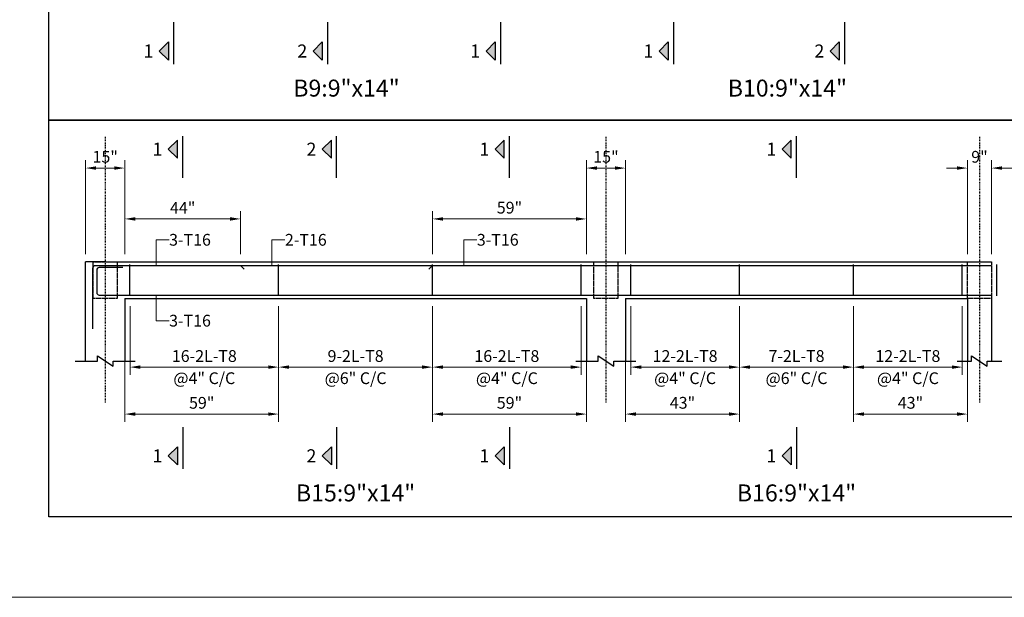
# Model space of a CAD drawing. Units: inches. Extents: x 2430351 to 2435705, y 1471552 to 1473063.
# Drawn here: x 2431435 to 2431701, y 1471755 to 1471911 of the extents above; entities that cross this region are included whole.
import ezdxf
from ezdxf.enums import TextEntityAlignment as Align

# ---------------------------------------------------------------- set-up
doc = ezdxf.new("R2010")
doc.units = ezdxf.units.IN
doc.header["$LTSCALE"] = 50
doc.header["$MEASUREMENT"] = 0
doc.header["$PDMODE"] = 35
doc.linetypes.add('SCCenter', pattern=[1.2, 0.5, -0.3, 0.1, -0.3])
doc.linetypes.add('SCHidden', pattern=[0.2, 0.1, -0.1])
doc.layers.get('0').update_dxf_attribs({"lineweight": 20})
for name, color, linetype in [('Concrete Line', 2, 'Continuous'), ('Cut Line', 31, 'Continuous'), ('Dimension', 31, 'Continuous'), ('Grid', 8, 'Continuous'), ('Lables', 4, 'Continuous'), ('Link', 225, 'Continuous'), ('Reinforcement', 4, 'Continuous'), ('Schedule Border', 60, 'Continuous'), ('Section Mark', 5, 'Continuous'), ('Solid', 25, 'Continuous'), ('Text', 31, 'Continuous')]:
    doc.layers.add(name, color=color, linetype=linetype)
doc.styles.add('SC-SansSerif', font='SansSerif')
doc.styles.get("Standard").update_dxf_attribs({"font": 'swisscl.ttf'})
doc.dimstyles.new('SCBBSDimStyl', dxfattribs={"dimtxt": 225, "dimasz": 200, "dimexe": 150, "dimexo": 150, "dimgap": 100, "dimtad": 1, "dimtoh": 1, "dimdec": 0, "dimzin": 0, "dimdsep": 46, "dimtxsty": 'SC-SansSerif', "dimcen": 0.09, "dimclrd": 8, "dimclre": 8, "dimclrt": 31, "dimadec": 0, "dimazin": 0, "dimtfac": 1, "dimtdec": 0, "dimtix": 1, "dimtofl": 0, "dimtmove": 0, "dimatfit": 3, "dimfxl": 1, "dimtolj": 1, "dimtzin": 0, "dimlwd": 0, "dimlwe": 0, "dimarcsym": 0})
doc.dimstyles.get("Standard").update_dxf_attribs({"dimtxt": 9, "dimasz": 3, "dimexe": 2, "dimexo": 6, "dimgap": 1, "dimtad": 1, "dimtoh": 1, "dimzin": 0, "dimdsep": 46, "dimlunit": 4, "dimtxsty": 'Standard', "dimblk": 'OBLIQUE', "dimcen": 0, "dimdle": 2, "dimse1": 1, "dimse2": 1, "dimadec": 0, "dimazin": 0, "dimtfac": 0.5, "dimtix": 1, "dimtofl": 0, "dimtmove": 1, "dimatfit": 3, "dimfxl": 1, "dimtolj": 1, "dimtzin": 0, "dimlwd": 5, "dimlwe": 5, "dimarcsym": 0})

# ---------------------------------------------------------------- blocks, each defined once
blk = doc.blocks.new('*D331')
at = {"layer": 'Defpoints', "color": 0}
for p in [(2863, -31874), (5713, -31874), (5713, -33189)]:
    blk.add_point(p, dxfattribs=at)
at = {"layer": 'Dimension', "color": 8, "lineweight": 0}
for p, q in [((2863, -32024), (2863, -33339)), ((5713, -32024), (5713, -33339)), ((3063, -33189), (5513, -33189))]:
    blk.add_line(p, q, dxfattribs=at)
at = {"layer": 'Dimension', "color": 8}
for points in [[(3063, -33156), (3063, -33222), (2863, -33189)], [(5513, -33156), (5513, -33222), (5713, -33189)]]:
    blk.add_solid(points, dxfattribs=at)
at = {"layer": 'Dimension', "color": 31, "char_height": 225, "style": 'SC-SansSerif'}
for s, insert, attachment_point in [('\\A1;16-2L-T8', (4288, -33089), 8), ('\\A1;@4" C/C', (4288, -33289), 2)]:
    blk.add_mtext(s, dxfattribs=dict(at, insert=insert, attachment_point=attachment_point))
blk = doc.blocks.new('*D332')
at = {"layer": 'Defpoints', "color": 0}
for p in [(2763, -31874), (5713, -31874), (5713, -34089)]:
    blk.add_point(p, dxfattribs=at)
at = {"layer": 'Dimension', "color": 8, "lineweight": 0}
for p, q in [((2763, -32024), (2763, -34239)), ((5713, -32024), (5713, -34239)), ((2963, -34089), (5513, -34089))]:
    blk.add_line(p, q, dxfattribs=at)
at = {"layer": 'Dimension', "color": 8}
for points in [[(2963, -34056), (2963, -34122), (2763, -34089)], [(5513, -34056), (5513, -34122), (5713, -34089)]]:
    blk.add_solid(points, dxfattribs=at)
at = {"layer": 'Dimension', "color": 31, "insert": (4238, -33873), "char_height": 225, "attachment_point": 5, "style": 'SC-SansSerif'}
blk.add_mtext('\\A1;59"', dxfattribs=at)
blk = doc.blocks.new('*D333')
at = {"layer": 'Defpoints', "color": 0}
for p in [(5713, -31874), (8663, -31874), (8663, -33189)]:
    blk.add_point(p, dxfattribs=at)
at = {"layer": 'Dimension', "color": 8, "lineweight": 0}
for p, q in [((5713, -32024), (5713, -33339)), ((8663, -32024), (8663, -33339)), ((5913, -33189), (8463, -33189))]:
    blk.add_line(p, q, dxfattribs=at)
at = {"layer": 'Dimension', "color": 8}
for points in [[(5913, -33156), (5913, -33222), (5713, -33189)], [(8463, -33156), (8463, -33222), (8663, -33189)]]:
    blk.add_solid(points, dxfattribs=at)
at = {"layer": 'Dimension', "color": 31, "char_height": 225, "style": 'SC-SansSerif'}
for s, insert, attachment_point in [('\\A1;9-2L-T8', (7188, -33089), 8), ('\\A1;@6" C/C', (7188, -33289), 2)]:
    blk.add_mtext(s, dxfattribs=dict(at, insert=insert, attachment_point=attachment_point))
blk = doc.blocks.new('*D334')
at = {"layer": 'Defpoints', "color": 0}
for p in [(8663, -31874), (11513, -31874), (11513, -33189)]:
    blk.add_point(p, dxfattribs=at)
at = {"layer": 'Dimension', "color": 8, "lineweight": 0}
for p, q in [((8663, -32024), (8663, -33339)), ((11513, -32024), (11513, -33339)), ((8863, -33189), (11313, -33189))]:
    blk.add_line(p, q, dxfattribs=at)
at = {"layer": 'Dimension', "color": 8}
for points in [[(8863, -33156), (8863, -33222), (8663, -33189)], [(11313, -33156), (11313, -33222), (11513, -33189)]]:
    blk.add_solid(points, dxfattribs=at)
at = {"layer": 'Dimension', "color": 31, "char_height": 225, "style": 'SC-SansSerif'}
for s, insert, attachment_point in [('\\A1;16-2L-T8', (10088, -33089), 8), ('\\A1;@4" C/C', (10088, -33289), 2)]:
    blk.add_mtext(s, dxfattribs=dict(at, insert=insert, attachment_point=attachment_point))
blk = doc.blocks.new('*D335')
at = {"layer": 'Defpoints', "color": 0}
for p in [(8663, -31874), (11613, -31874), (11613, -34089)]:
    blk.add_point(p, dxfattribs=at)
at = {"layer": 'Dimension', "color": 8, "lineweight": 0}
for p, q in [((8663, -32024), (8663, -34239)), ((11613, -32024), (11613, -34239)), ((8863, -34089), (11413, -34089))]:
    blk.add_line(p, q, dxfattribs=at)
at = {"layer": 'Dimension', "color": 8}
for points in [[(8863, -34056), (8863, -34122), (8663, -34089)], [(11413, -34056), (11413, -34122), (11613, -34089)]]:
    blk.add_solid(points, dxfattribs=at)
at = {"layer": 'Dimension', "color": 31, "insert": (10138, -33873), "char_height": 225, "attachment_point": 5, "style": 'SC-SansSerif'}
blk.add_mtext('\\A1;59"', dxfattribs=at)
blk = doc.blocks.new('*D336')
at = {"layer": 'Defpoints', "color": 0}
for p in [(12463, -31874), (14548, -31874), (14548, -33189)]:
    blk.add_point(p, dxfattribs=at)
at = {"layer": 'Dimension', "color": 8, "lineweight": 0}
for p, q in [((12463, -32024), (12463, -33339)), ((14548, -32024), (14548, -33339)), ((12663, -33189), (14348, -33189))]:
    blk.add_line(p, q, dxfattribs=at)
at = {"layer": 'Dimension', "color": 8}
for points in [[(12663, -33156), (12663, -33222), (12463, -33189)], [(14348, -33156), (14348, -33222), (14548, -33189)]]:
    blk.add_solid(points, dxfattribs=at)
at = {"layer": 'Dimension', "color": 31, "char_height": 225, "style": 'SC-SansSerif'}
for s, insert, attachment_point in [('\\A1;12-2L-T8', (13505, -33089), 8), ('\\A1;@4" C/C', (13505, -33289), 2)]:
    blk.add_mtext(s, dxfattribs=dict(at, insert=insert, attachment_point=attachment_point))
blk = doc.blocks.new('*D337')
at = {"layer": 'Defpoints', "color": 0}
for p in [(12363, -31874), (14548, -31874), (14548, -34089)]:
    blk.add_point(p, dxfattribs=at)
at = {"layer": 'Dimension', "color": 8, "lineweight": 0}
for p, q in [((12363, -32024), (12363, -34239)), ((14548, -32024), (14548, -34239)), ((12563, -34089), (14348, -34089))]:
    blk.add_line(p, q, dxfattribs=at)
at = {"layer": 'Dimension', "color": 8}
for points in [[(12563, -34056), (12563, -34122), (12363, -34089)], [(14348, -34056), (14348, -34122), (14548, -34089)]]:
    blk.add_solid(points, dxfattribs=at)
at = {"layer": 'Dimension', "color": 31, "insert": (13455, -33873), "char_height": 225, "attachment_point": 5, "style": 'SC-SansSerif'}
blk.add_mtext('\\A1;43"', dxfattribs=at)
blk = doc.blocks.new('*D338')
at = {"layer": 'Defpoints', "color": 0}
for p in [(14548, -31874), (16733, -31874), (16733, -33189)]:
    blk.add_point(p, dxfattribs=at)
at = {"layer": 'Dimension', "color": 8, "lineweight": 0}
for p, q in [((14548, -32024), (14548, -33339)), ((16733, -32024), (16733, -33339)), ((14748, -33189), (16533, -33189))]:
    blk.add_line(p, q, dxfattribs=at)
at = {"layer": 'Dimension', "color": 8}
for points in [[(14748, -33156), (14748, -33222), (14548, -33189)], [(16533, -33156), (16533, -33222), (16733, -33189)]]:
    blk.add_solid(points, dxfattribs=at)
at = {"layer": 'Dimension', "color": 31, "char_height": 225, "style": 'SC-SansSerif'}
for s, insert, attachment_point in [('\\A1;7-2L-T8', (15641, -33089), 8), ('\\A1;@6" C/C', (15641, -33289), 2)]:
    blk.add_mtext(s, dxfattribs=dict(at, insert=insert, attachment_point=attachment_point))
blk = doc.blocks.new('*D339')
at = {"layer": 'Defpoints', "color": 0}
for p in [(16733, -31874), (18819, -31874), (18819, -33189)]:
    blk.add_point(p, dxfattribs=at)
at = {"layer": 'Dimension', "color": 8, "lineweight": 0}
for p, q in [((16733, -32024), (16733, -33339)), ((18819, -32024), (18819, -33339)), ((16933, -33189), (18619, -33189))]:
    blk.add_line(p, q, dxfattribs=at)
at = {"layer": 'Dimension', "color": 8}
for points in [[(16933, -33156), (16933, -33222), (16733, -33189)], [(18619, -33156), (18619, -33222), (18819, -33189)]]:
    blk.add_solid(points, dxfattribs=at)
at = {"layer": 'Dimension', "color": 31, "char_height": 225, "style": 'SC-SansSerif'}
for s, insert, attachment_point in [('\\A1;12-2L-T8', (17776, -33089), 8), ('\\A1;@4" C/C', (17776, -33289), 2)]:
    blk.add_mtext(s, dxfattribs=dict(at, insert=insert, attachment_point=attachment_point))
blk = doc.blocks.new('*D340')
at = {"layer": 'Defpoints', "color": 0}
for p in [(16733, -31874), (18919, -31874), (18919, -34089)]:
    blk.add_point(p, dxfattribs=at)
at = {"layer": 'Dimension', "color": 8, "lineweight": 0}
for p, q in [((16733, -32024), (16733, -34239)), ((18919, -32024), (18919, -34239)), ((16933, -34089), (18719, -34089))]:
    blk.add_line(p, q, dxfattribs=at)
at = {"layer": 'Dimension', "color": 8}
for points in [[(16933, -34056), (16933, -34122), (16733, -34089)], [(18719, -34056), (18719, -34122), (18919, -34089)]]:
    blk.add_solid(points, dxfattribs=at)
at = {"layer": 'Dimension', "color": 31, "insert": (17826, -33873), "char_height": 225, "attachment_point": 5, "style": 'SC-SansSerif'}
blk.add_mtext('\\A1;43"', dxfattribs=at)
blk = doc.blocks.new('_Oblique')
at = {"color": 0, "linetype": 'ByBlock', "lineweight": -2}
blk.add_line((-0.5, -0.5), (0.5, 0.5), dxfattribs=at)
blk = doc.blocks.new('*D341')
at = {"layer": 'Defpoints', "color": 0}
for p in [(4983, -30349), (2763, -31174), (4983, -31174)]:
    blk.add_point(p, dxfattribs=at)
at = {"layer": 'Dimension', "color": 8, "lineweight": 0}
for p, q in [((2763, -31024), (2763, -30199)), ((4983, -31024), (4983, -30199)), ((2963, -30349), (4783, -30349))]:
    blk.add_line(p, q, dxfattribs=at)
at = {"layer": 'Dimension', "color": 8}
for points in [[(2963, -30316), (2963, -30382), (2763, -30349)], [(4783, -30316), (4783, -30382), (4983, -30349)]]:
    blk.add_solid(points, dxfattribs=at)
at = {"layer": 'Dimension', "color": 31, "insert": (3873, -30136), "char_height": 225, "attachment_point": 5, "style": 'SC-SansSerif'}
blk.add_mtext('\\A1;44"', dxfattribs=at)
blk = doc.blocks.new('*D342')
at = {"layer": 'Defpoints', "color": 0}
for p in [(11613, -30349), (8663, -31174), (11613, -31174)]:
    blk.add_point(p, dxfattribs=at)
at = {"layer": 'Dimension', "color": 8, "lineweight": 0}
for p, q in [((8663, -31024), (8663, -30199)), ((11613, -31024), (11613, -30199)), ((8863, -30349), (11413, -30349))]:
    blk.add_line(p, q, dxfattribs=at)
at = {"layer": 'Dimension', "color": 8}
for points in [[(8863, -30316), (8863, -30382), (8663, -30349)], [(11413, -30316), (11413, -30382), (11613, -30349)]]:
    blk.add_solid(points, dxfattribs=at)
at = {"layer": 'Dimension', "color": 31, "insert": (10138, -30133), "char_height": 225, "attachment_point": 5, "style": 'SC-SansSerif'}
blk.add_mtext('\\A1;59"', dxfattribs=at)
blk = doc.blocks.new('*D318')
at = {"layer": 'Defpoints', "color": 0}
for p in [(2763, -29374), (2013, -31174), (2763, -31174)]:
    blk.add_point(p, dxfattribs=at)
at = {"layer": 'Dimension', "color": 8, "lineweight": 0}
for p, q in [((2013, -31024), (2013, -29224)), ((2763, -31024), (2763, -29224)), ((2213, -29374), (2563, -29374))]:
    blk.add_line(p, q, dxfattribs=at)
at = {"layer": 'Dimension', "color": 8}
for points in [[(2213, -29341), (2213, -29407), (2013, -29374)], [(2563, -29341), (2563, -29407), (2763, -29374)]]:
    blk.add_solid(points, dxfattribs=at)
at = {"layer": 'Dimension', "color": 31, "insert": (2388, -29158), "char_height": 225, "attachment_point": 5, "style": 'SC-SansSerif'}
blk.add_mtext('\\A1;15"', dxfattribs=at)
blk = doc.blocks.new('*D319')
at = {"layer": 'Defpoints', "color": 0}
for p in [(12363, -29374), (11613, -31174), (12363, -31174)]:
    blk.add_point(p, dxfattribs=at)
at = {"layer": 'Dimension', "color": 8, "lineweight": 0}
for p, q in [((11613, -31024), (11613, -29224)), ((12363, -31024), (12363, -29224)), ((11813, -29374), (12163, -29374))]:
    blk.add_line(p, q, dxfattribs=at)
at = {"layer": 'Dimension', "color": 8}
for points in [[(11813, -29341), (11813, -29407), (11613, -29374)], [(12163, -29341), (12163, -29407), (12363, -29374)]]:
    blk.add_solid(points, dxfattribs=at)
at = {"layer": 'Dimension', "color": 31, "insert": (11988, -29158), "char_height": 225, "attachment_point": 5, "style": 'SC-SansSerif'}
blk.add_mtext('\\A1;15"', dxfattribs=at)
blk = doc.blocks.new('*D320')
at = {"layer": 'Defpoints', "color": 0}
for p in [(19379, -29374), (18919, -31174), (19379, -31174)]:
    blk.add_point(p, dxfattribs=at)
at = {"layer": 'Dimension', "color": 8, "lineweight": 0}
for p, q in [((18919, -31024), (18919, -29224)), ((19379, -31024), (19379, -29224)), ((18719, -29374), (18519, -29374)), ((19579, -29374), (19779, -29374))]:
    blk.add_line(p, q, dxfattribs=at)
at = {"layer": 'Dimension', "color": 8}
for points in [[(18719, -29341), (18719, -29407), (18919, -29374)], [(19579, -29341), (19579, -29407), (19379, -29374)]]:
    blk.add_solid(points, dxfattribs=at)
at = {"layer": 'Dimension', "color": 31, "insert": (19149, -29158), "char_height": 225, "attachment_point": 5, "style": 'SC-SansSerif'}
blk.add_mtext('\\A1;9"', dxfattribs=at)
blk = doc.blocks.new('A$C4AE13D6C')
blk.add_lwpolyline([(0, 1308.51), (1919.15, 1308.51), (1919.15, 0), (0, 0)], close=True)
blk = doc.blocks.new('A$C67844AE1')
at = {"layer": 'Solid'}
for points in [[(3598.1, -27305.7), (3423.1, -27130.7), (3598.1, -26955.7)], [(6548.6, -27305.7), (6373.6, -27130.7), (6548.6, -26955.7)], [(9864.1, -27305.7), (9689.1, -27130.7), (9864.1, -26955.7)], [(13183.1, -27305.7), (13008.1, -27130.7), (13183.1, -26955.7)], [(16461.6, -27305.7), (16286.6, -27130.7), (16461.6, -26955.7)], [(3772.8, -28837.2), (3597.8, -29012.2), (3772.8, -29187.2)], [(6723.3, -28837.2), (6548.3, -29012.2), (6723.3, -29187.2)], [(10038.8, -28837.2), (9863.8, -29012.2), (10038.8, -29187.2)], [(15540.8, -28837.2), (15365.8, -29012.2), (15540.8, -29187.2)], [(3772.8, -35063.9), (3597.8, -34888.9), (3772.8, -34713.9)], [(6723.3, -35063.9), (6548.3, -34888.9), (6723.3, -34713.9)], [(10038.8, -35063.9), (9863.8, -34888.9), (10038.8, -34713.9)], [(15540.8, -35063.9), (15365.8, -34888.9), (15540.8, -34713.9)]]:
    blk.add_hatch(color=256, dxfattribs=at).paths.add_polyline_path(points, flags=0)
at = {"layer": 'Concrete Line'}
for p, q in [((2012.8, -33073.9), (2012.8, -31173.9)), ((2387.8, -31173.9), (2012.8, -31173.9)), ((2762.8, -31873.9), (2762.8, -33073.9)), ((11612.8, -31873.9), (11612.8, -33073.9)), ((12362.8, -31873.9), (12362.8, -33073.9)), ((18918.8, -31873.9), (18918.8, -33073.9)), ((19378.8, -31873.9), (19378.8, -33073.9))]:
    blk.add_line(p, q, dxfattribs=at)
at = {"layer": 'Concrete Line', "linetype": 'SCHidden'}
for points in [[(2157.8, -31173.9), (2617.8, -31173.9), (2617.8, -31173.9), (2617.8, -31873.9), (2617.8, -31873.9), (2157.8, -31873.9), (2157.8, -31873.9), (2157.8, -31173.9)], [(11757.8, -31173.9), (12217.8, -31173.9), (12217.8, -31173.9), (12217.8, -31873.9), (12217.8, -31873.9), (11757.8, -31873.9), (11757.8, -31873.9), (11757.8, -31173.9)], [(18918.8, -31173.9), (19378.8, -31173.9), (19378.8, -31173.9), (19378.8, -31873.9), (19378.8, -31873.9), (18918.8, -31873.9), (18918.8, -31873.9), (18918.8, -31173.9)]]:
    blk.add_lwpolyline(points, close=True, dxfattribs=at)
at = {"layer": 'Concrete Line'}
for points in [[(2387.8, -31173.9), (11987.8, -31173.9)], [(11987.8, -31173.9), (19148.8, -31173.9)], [(19148.8, -31173.9), (19378.8, -31173.9)], [(2762.8, -31873.9), (11612.8, -31873.9)], [(12362.8, -31873.9), (18918.8, -31873.9)]]:
    blk.add_lwpolyline(points, dxfattribs=at)
at = {"layer": 'Cut Line'}
for points in [[(1812.8, -33073.9), (2237.8, -33073.9), (2237.8, -32973.9), (2537.8, -33173.9), (2537.8, -33073.9), (2962.8, -33073.9)], [(11412.8, -33073.9), (11837.8, -33073.9), (11837.8, -32973.9), (12137.8, -33173.9), (12137.8, -33073.9), (12562.8, -33073.9)], [(18718.8, -33073.9), (18998.8, -33073.9), (18998.8, -32973.9), (19298.8, -33173.9), (19298.8, -33073.9), (19578.8, -33073.9)]]:
    blk.add_lwpolyline(points, dxfattribs=at)
at = {"layer": 'Grid', "linetype": 'SCCenter'}
for p, q in [((2387.8, -28773.9), (2387.8, -33873.9)), ((11987.8, -28773.9), (11987.8, -33873.9)), ((19148.8, -28773.9), (19148.8, -33873.9))]:
    blk.add_line(p, q, dxfattribs=at)
at = {"layer": 'Link'}
for p, q in [((2862.8, -31823.9), (2862.8, -31223.9)), ((5712.8, -31823.9), (5712.8, -31223.9)), ((8662.8, -31823.9), (8662.8, -31223.9)), ((11512.8, -31823.9), (11512.8, -31223.9)), ((12462.8, -31823.9), (12462.8, -31223.9)), ((14548.1, -31823.9), (14548.1, -31223.9)), ((16733.4, -31823.9), (16733.4, -31223.9)), ((18818.8, -31823.9), (18818.8, -31223.9)), ((19478.8, -31823.9), (19478.8, -31223.9))]:
    blk.add_line(p, q, dxfattribs=at)
at = {"layer": 'Reinforcement'}
for points in [[(2152.8, -32453.9), (2152.8, -31289.9, -0.4142136), (2202.8, -31239.9), (4982.8, -31239.9), (5053.5, -31310.6)], [(2152.8, -32453.9), (2152.8, -31289.9, -0.4142136), (2202.8, -31239.9), (19378.8, -31239.9)], [(2726.8, -31279.9), (2274.8, -31279.9, 0.4142136), (2224.8, -31329.9), (2224.8, -31757.9, 0.4142136), (2274.8, -31807.9), (19378.8, -31807.9)]]:
    blk.add_lwpolyline(points, format="xyb", dxfattribs=at)
blk.add_lwpolyline([(8592.1, -31310.6), (8662.8, -31239.9), (19378.8, -31239.9)], dxfattribs=at)
at = {"layer": 'Schedule Border'}
for points in [[(1310, -20844.8), (37890.6, -20844.8), (37890.6, -28453), (1310, -28453)], [(1310, -28453), (37890.6, -28453), (37890.6, -36061.2), (1310, -36061.2)]]:
    blk.add_lwpolyline(points, close=True, dxfattribs=at)
at = {"layer": 'Section Mark'}
for points in [[(3698.1, -26580.7), (3698.1, -27380.7)], [(6648.6, -26580.7), (6648.6, -27380.7)], [(9964.1, -26580.7), (9964.1, -27380.7)], [(13283.1, -26580.7), (13283.1, -27380.7)], [(16561.6, -26580.7), (16561.6, -27380.7)], [(3598.1, -27305.7), (3423.1, -27130.7), (3598.1, -26955.7), (3598.1, -27305.7)], [(6548.6, -27305.7), (6373.6, -27130.7), (6548.6, -26955.7), (6548.6, -27305.7)], [(9864.1, -27305.7), (9689.1, -27130.7), (9864.1, -26955.7), (9864.1, -27305.7)], [(13183.1, -27305.7), (13008.1, -27130.7), (13183.1, -26955.7), (13183.1, -27305.7)], [(16461.6, -27305.7), (16286.6, -27130.7), (16461.6, -26955.7), (16461.6, -27305.7)], [(3772.8, -28837.2), (3597.8, -29012.2), (3772.8, -29187.2), (3772.8, -28837.2)], [(3872.8, -29562.2), (3872.8, -28762.2)], [(6723.3, -28837.2), (6548.3, -29012.2), (6723.3, -29187.2), (6723.3, -28837.2)], [(6823.3, -29562.2), (6823.3, -28762.2)], [(10038.8, -28837.2), (9863.8, -29012.2), (10038.8, -29187.2), (10038.8, -28837.2)], [(10138.8, -29562.2), (10138.8, -28762.2)], [(15540.8, -28837.2), (15365.8, -29012.2), (15540.8, -29187.2), (15540.8, -28837.2)], [(15640.8, -29562.2), (15640.8, -28762.2)], [(3872.8, -34338.9), (3872.8, -35138.9)], [(6823.3, -34338.9), (6823.3, -35138.9)], [(10138.8, -34338.9), (10138.8, -35138.9)], [(15640.8, -34338.9), (15640.8, -35138.9)], [(3772.8, -35063.9), (3597.8, -34888.9), (3772.8, -34713.9), (3772.8, -35063.9)], [(6723.3, -35063.9), (6548.3, -34888.9), (6723.3, -34713.9), (6723.3, -35063.9)], [(10038.8, -35063.9), (9863.8, -34888.9), (10038.8, -34713.9), (10038.8, -35063.9)], [(15540.8, -35063.9), (15365.8, -34888.9), (15540.8, -34713.9), (15540.8, -35063.9)]]:
    blk.add_lwpolyline(points, dxfattribs=at)
at = {"layer": 'Lables', "style": 'SC-SansSerif'}
for s, p in [('%%uB9:9"x14"', (7013.1, -28105.7)), ('%%uB10:9"x14"', (15466.1, -28105.7)), ('%%uB15:9"x14"', (7187.8, -35863.9)), ('%%uB16:9"x14"', (15640.8, -35863.9))]:
    blk.add_text(s, height=325, dxfattribs=at).set_placement(p, align=Align.BOTTOM_CENTER)
at = {"layer": 'Section Mark', "style": 'SC-SansSerif'}
for s, p in [('1', (3310.6, -27130.7)), ('2', (6261.1, -27130.7)), ('1', (9576.6, -27130.7)), ('1', (12895.6, -27130.7)), ('2', (16174.1, -27130.7)), ('1', (3485.3, -29012.2)), ('2', (6435.8, -29012.2)), ('1', (9751.3, -29012.2)), ('1', (15253.3, -29012.2)), ('1', (3485.3, -34888.9)), ('2', (6435.8, -34888.9)), ('1', (9751.3, -34888.9)), ('1', (15253.3, -34888.9))]:
    blk.add_text(s, height=250, dxfattribs=at).set_placement(p, align=Align.MIDDLE_RIGHT)
at = {"layer": 'Text', "style": 'SC-SansSerif'}
for s, p in [('3-T16', (3612.8, -30748.9)), ('2-T16', (5832.8, -30748.9)), ('3-T16', (9512.8, -30748.9)), ('3-T16', (3612.8, -32298.9))]:
    blk.add_text(s, height=225, dxfattribs=at).set_placement(p, align=Align.MIDDLE_LEFT)
at = {"layer": 'Dimension'}
for base, p1, p2, text, picture, middle in [((2762.8, -29373.9), (2012.8, -31173.9), (2762.8, -31173.9), '15"', '*D318', (2387.8, -29158)), ((12362.8, -29373.9), (11612.8, -31173.9), (12362.8, -31173.9), '15"', '*D319', (11987.8, -29158)), ((19378.8, -29373.9), (18918.8, -31173.9), (19378.8, -31173.9), '9"', '*D320', (19148.8, -29158)), ((4982.8, -30348.9), (2762.8, -31173.9), (4982.8, -31173.9), '44"', '*D341', (3872.8, -30136.4)), ((11612.8, -30348.9), (8662.8, -31173.9), (11612.8, -31173.9), '59"', '*D342', (10137.8, -30133)), ((5712.8, -34088.9), (2762.8, -31873.9), (5712.8, -31873.9), '59"', '*D332', (4237.8, -33873)), ((5712.8, -33188.9), (2862.8, -31873.9), (5712.8, -31873.9), '16-2L-T8\\X@4" C/C', '*D331', (4287.8, -33188.9)), ((8662.8, -33188.9), (5712.8, -31873.9), (8662.8, -31873.9), '9-2L-T8\\X@6" C/C', '*D333', (7187.8, -33188.9)), ((11512.8, -33188.9), (8662.8, -31873.9), (11512.8, -31873.9), '16-2L-T8\\X@4" C/C', '*D334', (10087.8, -33188.9)), ((11612.8, -34088.9), (8662.8, -31873.9), (11612.8, -31873.9), '59"', '*D335', (10137.8, -33873)), ((14548.1, -34088.9), (12362.8, -31873.9), (14548.1, -31873.9), '43"', '*D337', (13455.5, -33872.9)), ((14548.1, -33188.9), (12462.8, -31873.9), (14548.1, -31873.9), '12-2L-T8\\X@4" C/C', '*D336', (13505.5, -33188.9)), ((16733.4, -33188.9), (14548.1, -31873.9), (16733.4, -31873.9), '7-2L-T8\\X@6" C/C', '*D338', (15640.8, -33188.9)), ((18818.8, -33188.9), (16733.4, -31873.9), (18818.8, -31873.9), '12-2L-T8\\X@4" C/C', '*D339', (17776.1, -33188.9)), ((18918.8, -34088.9), (16733.4, -31873.9), (18918.8, -31873.9), '43"', '*D340', (17826.1, -33872.9))]:
    dim = blk.add_linear_dim(base=base, p1=p1, p2=p2, text=text, dimstyle='SCBBSDimStyl', dxfattribs=at)
    dim.commit()
    dim.dimension.update_dxf_attribs({"geometry": picture, "text_midpoint": middle})
at = {"layer": 'Dimension', "color": 8}
for points in [[(3362.8, -31239.9), (3362.8, -30748.9), (3612.8, -30748.9)], [(5582.8, -31239.9), (5582.8, -30748.9), (5832.8, -30748.9)], [(9262.8, -31239.9), (9262.8, -30748.9), (9512.8, -30748.9)], [(3362.8, -31807.9), (3362.8, -32298.9), (3612.8, -32298.9)]]:
    blk.add_leader(points, dimstyle='Standard', dxfattribs=at)

msp = doc.modelspace()

# ---------------------------------------------------------------- block references
at = {"ltscale": 3}
msp.add_blockref('A$C4AE13D6C', (2430351.092, 1471754.67), dxfattribs=at)
at = {"ltscale": 3, "xscale": 0.01408695639111102, "yscale": 0.01408695639111102, "zscale": 0.01408695652173913}
msp.add_blockref('A$C67844AE1', (2431424.906, 1472284.346), dxfattribs=at)

doc.saveas('drawing.dxf')
